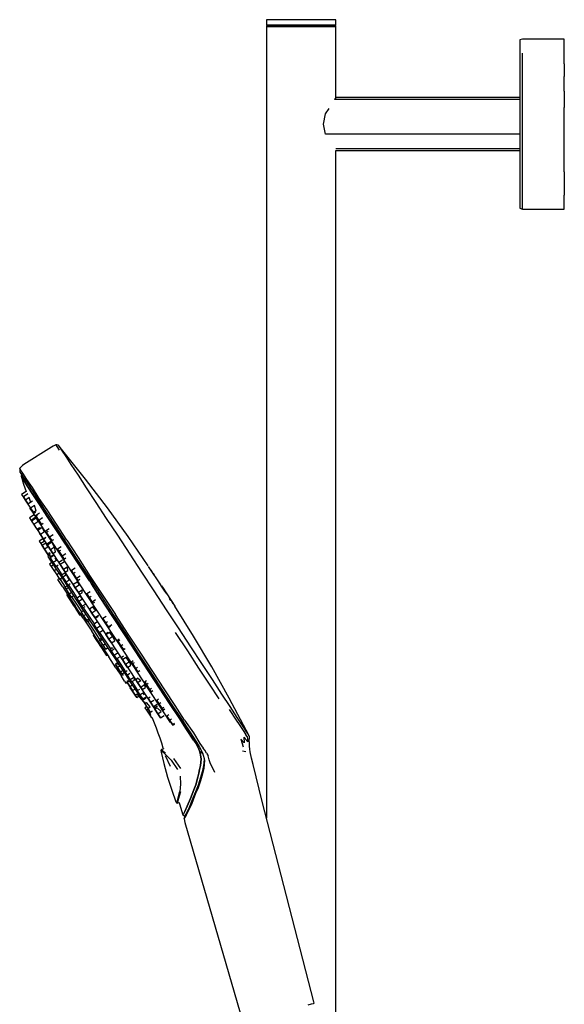
# Model space of a CAD drawing. Extents: x -98 to 98, y -682 to 682.
# Drawn here: x -98 to 98, y 327 to 682 of the extents above; entities that cross this region are included whole.
import ezdxf

# ---------------------------------------------------------------- set-up
doc = ezdxf.new("R2010")
doc.units = 0
doc.layers.get('0').update_dxf_attribs({"linetype": 'CONTINUOUS'})

msp = doc.modelspace()

# ---------------------------------------------------------------- linework, layer by layer
at = {"linetype": 'CONTINUOUS'}
for p, q in [((-9.18584, 682.141805), (-9.18584, 680.961455)), ((-8.57404, 682.141805), (-9.18584, 682.141805)), ((-6.7985, 682.141805), (-8.57404, 682.141805)), ((-6.72987, 682.141805), (-7.24676, 682.141805)), ((-4.03311, 682.141805), (-6.7985, 682.141805)), ((-5.22976, 682.141805), (-6.72987, 682.141805)), ((-2.89331, 682.141805), (-5.22976, 682.141805)), ((-0.54848, 682.141875), (-4.03311, 682.141805)), ((3.31428, 682.141875), (-0.54848, 682.141875)), ((7.17702, 682.141875), (3.31428, 682.141875)), ((10.66166, 682.141805), (7.17702, 682.141875)), ((11.85832, 682.141805), (9.52192, 682.141805)), ((13.42708, 682.141805), (10.66166, 682.141805)), ((13.35843, 682.141805), (11.85832, 682.141805)), ((13.87531, 682.141805), (13.35843, 682.141805)), ((15.20258, 682.141805), (13.42708, 682.141805)), ((15.81439, 682.141805), (15.20258, 682.141805)), ((15.81439, 680.961455), (15.81439, 682.141805)), ((-9.18584, 680.961455), (-9.18583, 680.209885)), ((-9.18583, 680.209885), (-8.57404, 680.209885)), ((-9.18583, 680.209885), (-8.94668, 679.961475)), ((-8.57404, 680.209885), (-9.18583, 680.209885)), ((-8.94668, 679.961475), (-9.18583, 679.713055)), ((-9.18583, 679.713055), (-9.18583, 394.248137)), ((-8.57404, 679.713055), (-9.18583, 679.713055)), ((-9.18583, 679.713055), (-8.57404, 679.713055)), ((-8.94668, 679.961475), (-8.34659, 679.961475)), ((-8.57404, 680.209885), (-6.79852, 680.209885)), ((-6.79852, 680.209885), (-8.57404, 680.209885)), ((-6.79852, 679.713055), (-8.57404, 679.713055)), ((-8.57404, 679.713055), (-6.79852, 679.713055)), ((-8.34659, 679.961475), (-6.60505, 679.961475)), ((-6.79852, 680.209885), (-4.03311, 680.209885)), ((-4.03311, 680.209885), (-6.79852, 680.209885)), ((-4.03311, 679.713055), (-6.79852, 679.713055)), ((-6.79852, 679.713055), (-4.03311, 679.713055)), ((-6.60505, 679.961475), (-3.89253, 679.961475)), ((-4.03311, 680.209885), (-0.54848, 680.209885)), ((-0.54848, 680.209885), (-4.03311, 680.209885)), ((-0.54848, 679.713055), (-4.03311, 679.713055)), ((-4.03311, 679.713055), (-0.54848, 679.713055)), ((-3.89253, 679.961475), (-0.47458, 679.961475)), ((-0.54848, 680.209885), (3.31428, 680.209965)), ((3.31428, 680.209965), (-0.54848, 680.209885)), ((3.31428, 679.713135), (-0.54848, 679.713055)), ((-0.54848, 679.713055), (3.31428, 679.713135)), ((-0.47458, 679.961475), (3.31428, 679.961545)), ((3.31428, 680.209965), (7.17702, 680.209885)), ((7.17702, 680.209885), (3.31428, 680.209965)), ((3.31428, 679.961545), (7.10312, 679.961475)), ((7.17702, 679.713055), (3.31428, 679.713135)), ((3.31428, 679.713135), (7.17702, 679.713055)), ((7.10312, 679.961475), (10.52109, 679.961475)), ((7.17702, 680.209885), (10.66166, 680.209885)), ((10.66166, 680.209885), (7.17702, 680.209885)), ((10.66166, 679.713055), (7.17702, 679.713055)), ((7.17702, 679.713055), (10.66166, 679.713055)), ((10.52109, 679.961475), (13.23361, 679.961475)), ((10.66166, 680.209885), (13.42708, 680.209885)), ((13.42708, 680.209885), (10.66166, 680.209885)), ((13.42708, 679.713055), (10.66166, 679.713055)), ((10.66166, 679.713055), (13.42708, 679.713055)), ((13.23361, 679.961475), (14.97514, 679.961475)), ((13.42708, 680.209885), (15.20258, 680.209885)), ((15.20258, 680.209885), (13.42708, 680.209885)), ((15.20258, 679.713055), (13.42708, 679.713055)), ((13.42708, 679.713055), (15.20258, 679.713055)), ((14.97514, 679.961475), (15.57524, 679.961475)), ((15.20258, 680.209885), (15.81438, 680.209885)), ((15.81438, 680.209885), (15.20258, 680.209885)), ((15.81438, 679.713055), (15.20258, 679.713055)), ((15.20258, 679.713055), (15.81438, 679.713055)), ((15.57524, 679.961475), (15.81438, 680.209885)), ((15.81438, 679.713055), (15.57524, 679.961475)), ((15.81438, 680.209885), (15.81439, 680.961455)), ((15.81438, 654.080077), (15.81438, 679.713055)), ((83.04805, 675.168765), (82.08923, 674.818875)), ((82.08923, 674.818875), (82.08923, 674.256825)), ((83.68998, 675.168765), (83.04805, 675.168765)), ((97.0938, 675.168765), (83.68998, 675.168765)), ((98.16072, 675.168765), (97.0938, 675.168765)), ((98.16072, 674.608305), (98.16072, 675.168765)), ((82.08923, 674.256825), (82.08923, 672.538685)), ((82.08923, 672.538685), (82.08923, 669.696965)), ((98.16072, 672.877655), (98.16072, 674.608305)), ((98.16072, 670.097965), (98.16072, 672.877655)), ((82.08923, 669.696965), (82.08923, 665.936665)), ((83.04805, 666.274715), (83.04805, 670.097965)), ((98.16072, 666.274715), (98.16072, 670.097965)), ((82.08923, 665.936665), (82.08923, 661.343305)), ((83.04801, 661.617965), (83.04805, 666.274715)), ((98.16072, 666.274715), (98.16069, 661.617885)), ((82.08923, 661.343305), (82.08923, 656.103975)), ((83.04801, 656.323085), (83.04801, 661.617965)), ((98.16072, 656.323015), (98.16069, 661.617885)), ((15.81438, 654.080077), (15.269265, 653.409345)), ((82.08923, 653.409345), (15.269265, 653.409345)), ((82.08923, 654.099655), (15.81438, 654.099655)), ((82.08923, 656.103975), (82.08923, 650.425335)), ((83.04801, 650.511015), (83.04801, 656.323085)), ((98.16072, 656.323015), (98.16069, 650.511015)), ((12.09103, 648.159485), (13.42708, 650.158649)), ((82.08923, 650.425335), (82.08923, 644.508975)), ((83.04801, 644.493485), (83.04801, 650.511015)), ((98.16069, 644.493485), (98.16069, 650.511015)), ((11.364315, 644.512485), (12.09103, 648.159485)), ((12.09409, 640.833895), (11.364315, 644.512485)), ((82.08923, 644.508975), (82.08923, 638.593295)), ((83.04801, 638.490825), (83.04801, 644.493485)), ((98.16073, 638.490825), (98.16069, 644.493485)), ((82.08923, 640.833895), (12.09409, 640.833895)), ((15.81438, 635.657575), (82.08923, 635.657575)), ((82.08923, 638.593295), (82.08923, 632.903595)), ((83.04801, 632.704015), (83.04801, 638.490825)), ((98.16069, 632.704085), (98.16073, 638.490825)), ((15.81438, 634.929805), (82.08923, 634.929805)), ((15.81438, 319.908485), (15.81438, 634.929805)), ((82.08923, 632.903595), (82.08923, 627.669445)), ((83.04802, 627.336195), (83.04801, 632.704015)), ((98.16069, 627.336195), (98.16069, 632.704085)), ((82.08923, 627.669445), (82.08923, 623.077245)), ((83.04806, 622.698285), (83.04802, 627.336195)), ((98.16069, 627.336195), (98.16073, 622.698285)), ((82.08923, 623.077245), (82.08923, 619.307325)), ((83.04806, 618.874355), (83.04806, 622.698285)), ((98.16073, 622.698285), (98.16074, 618.874355)), ((82.08923, 619.307325), (82.08923, 616.511455)), ((83.04806, 616.020205), (83.04806, 618.874355)), ((98.16074, 616.020205), (98.16074, 618.874355)), ((82.08923, 616.511455), (82.08923, 614.793395)), ((82.08923, 614.793395), (82.08923, 614.214325)), ((83.04806, 614.335635), (83.04806, 616.020205)), ((83.04806, 613.768235), (83.04806, 614.335635)), ((98.16074, 614.335635), (98.16074, 616.020205)), ((98.16074, 613.768235), (98.16074, 614.335635)), ((82.08923, 614.214325), (83.04806, 613.768235)), ((83.04806, 613.768235), (83.69, 613.768235)), ((83.69, 613.768235), (97.09382, 613.768235)), ((97.09382, 613.768235), (98.16074, 613.768235)), ((-86.64627, 527.991945), (-96.70029, 521.702885)), ((-86.12537, 528.317715), (-86.64627, 527.991945)), ((-85.17811, 528.781125), (-86.12537, 528.317715)), ((-84.74293, 528.797305), (-85.17811, 528.781125)), ((-85.17811, 528.781125), (-84.81773, 528.234105)), ((-84.81773, 528.234105), (-83.92032, 526.864625)), ((-84.27299, 528.751225), (-84.74293, 528.797305)), ((-84.01874, 528.434375), (-84.27299, 528.751225)), ((-84.27299, 528.751225), (-83.91392, 528.206175)), ((-74.39514, 516.441805), (-84.01874, 528.434375)), ((-83.91392, 528.206175), (-83.04546, 526.880645)), ((-83.04546, 526.880645), (-81.56269, 524.620365)), ((-81.56269, 524.620365), (-79.67193, 521.735845)), ((-98.0817, 520.370025), (-98.16078, 518.941955)), ((-98.16078, 518.941955), (-97.71114, 518.459625)), ((-97.16949, 521.409455), (-98.0817, 520.370025)), ((-97.8173, 519.826505), (-98.0817, 520.370025)), ((-97.04571, 518.657225), (-97.8173, 519.826505)), ((-97.71114, 518.459625), (-96.94301, 517.197115)), ((-97.42878, 518.623355), (-97.63607, 517.688905)), ((-96.70029, 521.702885), (-97.16949, 521.409455)), ((-95.56217, 516.351165), (-97.04571, 518.657225)), ((-79.67193, 521.735845), (-77.11674, 517.837825)), ((-97.63615, 517.688825), (-96.77154, 514.665835)), ((-97.32967, 517.221375), (-97.63615, 517.688825)), ((-97.63607, 517.688905), (-97.3296, 517.221375)), ((-96.69308, 515.999225), (-97.32967, 517.221375)), ((-97.3296, 517.221375), (-96.693, 515.999295)), ((-96.94301, 517.197115), (-95.52818, 515.084075)), ((-95.2396, 513.735195), (-96.69308, 515.999225)), ((-96.693, 515.999295), (-95.23956, 513.735195)), ((-93.58536, 513.412475), (-95.56217, 516.351165)), ((-95.52818, 515.084075), (-93.71097, 512.370605)), ((-77.11674, 517.837825), (-74.15115, 513.317265)), ((-66.56162, 506.135335), (-74.39514, 516.441805)), ((-95.876255, 511.99532), (-97.50019, 510.930485)), ((-96.77154, 514.665835), (-95.877268, 511.994656)), ((-93.39531, 510.929265), (-95.2396, 513.735195)), ((-95.23956, 513.735195), (-93.39523, 510.929265)), ((-93.71097, 512.370605), (-91.17866, 508.431245)), ((-91.16012, 509.513095), (-93.58536, 513.412475)), ((-74.15115, 513.317265), (-70.72765, 508.094785)), ((-97.50019, 510.930485), (-96.91868, 510.043645)), ((-96.91868, 510.043645), (-95.75561, 508.269805)), ((-95.282946, 511.124706), (-96.84906, 510.097805)), ((-96.84906, 510.097805), (-96.08852, 508.937985)), ((-96.08852, 508.937985), (-96.849021, 510.097745)), ((-94.759268, 509.809576), (-96.08852, 508.937985)), ((-96.08852, 508.937985), (-95.129671, 507.475609)), ((-95.129635, 507.475554), (-96.08852, 508.937985)), ((-95.75561, 508.269805), (-95.17406, 507.382965)), ((-93.589697, 508.48537), (-95.17113, 507.448425)), ((-94.190919, 508.091074), (-94.759268, 509.809576)), ((-91.0255, 507.298125), (-93.39531, 510.929265)), ((-93.39523, 510.929265), (-91.02543, 507.298125)), ((-91.17866, 508.431245), (-88.41514, 504.231265)), ((-88.24085, 505.338445), (-91.16012, 509.513095)), ((-70.72765, 508.094785), (-66.94488, 502.326125)), ((-95.17113, 507.448425), (-94.2569, 506.054155)), ((-94.5705, 506.026075), (-93.59352, 504.538345)), ((-92.878764, 506.957811), (-94.2569, 506.054155)), ((-94.2569, 506.054155), (-93.17711, 504.407505)), ((-93.59352, 504.538345), (-90.98579, 500.566945)), ((-92.260491, 505.008532), (-93.17711, 504.407505)), ((-93.17711, 504.407505), (-93.01159, 504.154965)), ((-93.01159, 504.154965), (-92.340072, 504.595286)), ((-92.260491, 505.008532), (-92.878764, 506.957811)), ((-88.20976, 503.003995), (-91.0255, 507.298125)), ((-91.02543, 507.298125), (-90.181288, 506.010823)), ((-89.912599, 505.601077), (-88.20968, 503.004155)), ((-88.41514, 504.231265), (-85.11902, 499.213105)), ((-84.86561, 500.194545), (-88.24085, 505.338445)), ((-59.00026, 495.725405), (-66.56162, 506.135335)), ((-92.970114, 503.596263), (-94.65248, 502.493135)), ((-94.65248, 502.493135), (-94.07093, 501.606295)), ((-92.571312, 502.5896), (-94.07093, 501.606295)), ((-94.07093, 501.606295), (-92.90787, 499.832455)), ((-92.224768, 502.427947), (-93.86913, 501.349715)), ((-93.86913, 501.349715), (-93.06434, 500.122375)), ((-91.613584, 501.073637), (-93.06434, 500.122375)), ((-92.456625, 502.275916), (-92.571312, 502.5896)), ((-91.070371, 504.149795), (-92.41196, 503.270115)), ((-92.35584, 503.184505), (-92.41196, 503.270115)), ((-92.41196, 503.270115), (-92.35584, 503.184505)), ((-92.35584, 503.184505), (-91.697378, 503.616275)), ((-92.35584, 503.184505), (-91.32171, 501.607515)), ((-91.32171, 501.607515), (-92.35584, 503.184505)), ((-92.224768, 502.427947), (-92.034841, 501.978472)), ((-92.034841, 501.978472), (-91.613584, 501.073637)), ((-89.979002, 502.487929), (-91.32171, 501.607515)), ((-91.32171, 501.607515), (-90.3437, 500.115965)), ((-90.3437, 500.115965), (-91.32171, 501.607515)), ((-85.14969, 498.306505), (-88.20976, 503.003995)), ((-88.20968, 503.004155), (-85.14961, 498.306575)), ((-66.94488, 502.326125), (-62.95817, 496.245575)), ((-93.06434, 500.122375), (-91.93474, 498.399655)), ((-92.90787, 499.832455), (-92.32632, 498.945615)), ((-92.310748, 498.955826), (-91.677422, 497.989909)), ((-91.93474, 498.399655), (-90.898152, 499.07937)), ((-91.93474, 498.399655), (-91.60999, 497.904435)), ((-90.045616, 499.059924), (-91.6806, 497.987825)), ((-91.6806, 497.987825), (-90.69729, 496.488185)), ((-90.98579, 500.566945), (-86.65039, 493.947835)), ((-90.842269, 498.673358), (-90.898152, 499.07937)), ((-89.275809, 497.420285), (-90.69729, 496.488185)), ((-90.3437, 500.115965), (-89.684921, 500.547927)), ((-89.344446, 497.555436), (-90.045591, 499.059869)), ((-89.275809, 497.420285), (-89.344446, 497.555436)), ((-87.514868, 498.545164), (-88.834, 497.680205)), ((-88.834, 497.680205), (-88.55968, 497.261815)), ((-88.55968, 497.261815), (-87.841168, 497.732961)), ((-88.55968, 497.261815), (-87.44369, 495.559845)), ((-81.4088, 492.608185), (-85.14969, 498.306505)), ((-85.14961, 498.306575), (-81.40877, 492.608185)), ((-85.11902, 499.213105), (-81.43474, 493.526005)), ((-81.13167, 494.487615), (-84.86561, 500.194545)), ((-89.79912, 494.974532), (-91.14849, 494.089735)), ((-91.14849, 494.089735), (-90.56698, 493.202895)), ((-91.09279, 497.013855), (-90.30228, 495.810165)), ((-90.69729, 496.488185), (-89.6677, 494.918065)), ((-89.358144, 493.995542), (-90.56698, 493.202895)), ((-90.30228, 495.810165), (-88.19229, 492.596815)), ((-89.79912, 494.974532), (-89.358144, 493.995542)), ((-89.6677, 494.918065), (-88.656984, 495.580805)), ((-89.6677, 494.918065), (-89.62143, 494.847565)), ((-89.62143, 494.847565), (-88.809213, 495.380138)), ((-88.809213, 495.380138), (-88.676856, 495.557511)), ((-86.992292, 493.935318), (-88.39817, 493.013455)), ((-86.559166, 493.711323), (-88.16521, 492.658235)), ((-86.123688, 496.425403), (-87.44369, 495.559845)), ((-87.44369, 495.559845), (-86.60202, 494.276275)), ((-86.65039, 493.947835), (-80.89821, 485.172885)), ((-86.60202, 494.276275), (-85.884906, 494.746497)), ((-85.667052, 491.89024), (-86.559166, 493.711323)), ((-81.13167, 494.487615), (-77.11227, 488.155515)), ((-62.95817, 496.245575), (-58.45966, 489.385525)), ((-51.8398, 485.248415), (-59.00026, 495.725405)), ((-90.56698, 493.202895), (-89.40391, 491.429135)), ((-88.761828, 493.381192), (-90.09846, 492.504735)), ((-89.23454, 491.187285), (-90.09846, 492.504735)), ((-90.09846, 492.504735), (-89.23454, 491.187285)), ((-89.40391, 491.429135), (-88.82236, 490.542295)), ((-88.057086, 491.959347), (-89.23454, 491.187285)), ((-88.1282, 489.499965), (-89.23454, 491.187285)), ((-89.23454, 491.187285), (-88.1282, 489.499965)), ((-88.057086, 491.959347), (-88.761817, 493.381171)), ((-88.39817, 493.013455), (-88.16521, 492.658235)), ((-88.16521, 492.658235), (-88.39817, 493.013455)), ((-88.19229, 492.596815), (-84.68441, 487.241055)), ((-87.06188, 490.975645), (-88.16521, 492.658235)), ((-88.16521, 492.658235), (-87.06188, 490.975645)), ((-88.1282, 489.499965), (-87.27103, 490.062033)), ((-87.189752, 489.586646), (-87.27103, 490.062033)), ((-85.667052, 491.89024), (-87.06188, 490.975645)), ((-86.19156, 489.648285), (-87.06188, 490.975645)), ((-87.06188, 490.975645), (-86.19156, 489.648285)), ((-86.19156, 489.648285), (-85.208069, 490.29316)), ((-85.208069, 490.29316), (-85.667052, 491.89024)), ((-83.214334, 492.031543), (-84.50306, 491.186525)), ((-84.02057, 490.450665), (-84.50306, 491.186525)), ((-84.50306, 491.186525), (-84.02057, 490.450665)), ((-84.02057, 490.450665), (-83.354784, 490.887229)), ((-84.02057, 490.450665), (-82.86281, 488.684995)), ((-82.86281, 488.684995), (-84.02057, 490.450665)), ((-81.43474, 493.526005), (-77.53612, 487.570035)), ((-81.40877, 492.608185), (-77.59178, 486.781925)), ((-77.59184, 486.781925), (-81.169438, 492.24282)), ((-88.1282, 489.499965), (-87.88578, 489.130245)), ((-87.88578, 489.130245), (-88.1282, 489.499965)), ((-87.72514, 489.399415), (-88.00087, 488.576275)), ((-88.00087, 488.576275), (-87.38319, 487.635655)), ((-87.88578, 489.130245), (-87.189752, 489.586646)), ((-87.09682, 488.442685), (-87.649931, 489.284896)), ((-87.441584, 489.421572), (-87.012915, 488.411232)), ((-86.229061, 486.614505), (-87.38533, 485.856325)), ((-87.38319, 487.635655), (-85.73448, 485.124815)), ((-86.126192, 488.992668), (-87.29259, 488.227845)), ((-87.29259, 488.227845), (-87.17033, 488.041385)), ((-85.85855, 488.901529), (-87.17033, 488.041385)), ((-87.17033, 488.041385), (-86.10756, 486.420515)), ((-87.057136, 488.382233), (-87.09682, 488.442685)), ((-84.948539, 487.180498), (-86.10756, 486.420515)), ((-84.948539, 487.180498), (-85.37335, 487.956681)), ((-84.68441, 487.241055), (-80.03019, 480.141145)), ((-82.717958, 487.279897), (-84.0673, 486.395115)), ((-82.005034, 486.661479), (-83.56941, 485.635685)), ((-81.561344, 489.538398), (-82.86281, 488.684995)), ((-82.86281, 488.684995), (-82.18761, 487.655335)), ((-82.18761, 487.655335), (-82.86281, 488.684995)), ((-82.18761, 487.655335), (-81.522066, 488.091732)), ((-73.05174, 479.799345), (-77.59184, 486.781925)), ((-77.59178, 486.781925), (-73.05168, 479.799495)), ((-77.53612, 487.570035), (-73.04176, 480.725095)), ((-77.11227, 488.155515), (-72.70626, 481.301265)), ((-58.45966, 489.385525), (-54.21782, 482.916415)), ((-87.38533, 485.856325), (-86.80378, 484.969485)), ((-85.77388, 485.644794), (-86.80378, 484.969485)), ((-86.80378, 484.969485), (-85.64072, 483.195645)), ((-86.10756, 486.420515), (-85.16701, 484.986115)), ((-85.031397, 483.927781), (-85.79029, 483.430175)), ((-85.79029, 483.430175), (-84.82906, 481.964265)), ((-85.73448, 485.124815), (-82.99351, 480.939945)), ((-85.16701, 484.986115), (-84.325305, 485.538041)), ((-82.844879, 481.956717), (-84.930591, 485.141111)), ((-84.0673, 486.395115), (-83.56941, 485.635685)), ((-83.56941, 485.635685), (-82.41016, 483.867795)), ((-81.033169, 484.770722), (-82.41016, 483.867795)), ((-82.41016, 483.867795), (-81.74885, 482.859265)), ((-81.74885, 482.859265), (-80.77948, 483.494894)), ((-80.980894, 484.513882), (-81.033169, 484.770722)), ((-80.77948, 483.494894), (-80.980894, 484.513882)), ((-80.89821, 485.172885), (-74.3836, 475.244755)), ((-78.221153, 484.326116), (-79.50329, 483.485415)), ((-79.50329, 483.485415), (-78.82889, 482.456975)), ((-78.82889, 482.456975), (-79.503242, 483.485342)), ((-78.82889, 482.456975), (-78.127712, 482.916736)), ((-54.21782, 482.916415), (-49.77061, 476.134185)), ((-51.44032, 484.639125), (-51.67741, 485.000765)), ((-47.32557, 478.363955), (-51.44032, 484.639125)), ((-50.44576, 483.122405), (-50.84711, 483.734435)), ((-83.832105, 482.617993), (-84.82906, 481.964265)), ((-84.82906, 481.964265), (-83.78139, 480.366515)), ((-83.85628, 480.906295), (-84.35444, 480.225675)), ((-83.91411, 479.555135), (-84.35444, 480.225675)), ((-82.73907, 477.765885), (-83.91411, 479.555135)), ((-83.78139, 480.366515), (-83.071135, 480.832229)), ((-83.78139, 480.366515), (-83.69484, 480.234525)), ((-83.69484, 480.234525), (-83.125991, 480.607521)), ((-82.21971, 478.413545), (-83.41015, 480.226895)), ((-81.935964, 482.552715), (-83.07934, 481.802975)), ((-83.07934, 481.802975), (-82.60692, 481.082615)), ((-82.60692, 481.082615), (-83.07934, 481.802975)), ((-82.99351, 480.939945), (-79.35676, 475.392155)), ((-81.314991, 481.929738), (-82.60692, 481.082615)), ((-81.45031, 479.318695), (-82.60692, 481.082615)), ((-82.60692, 481.082615), (-81.45031, 479.318695)), ((-81.935964, 482.552715), (-81.640382, 482.239368)), ((-80.308531, 480.067363), (-81.45031, 479.318695)), ((-80.308531, 480.067363), (-81.314991, 481.929738)), ((-80.03019, 480.141145), (-74.75906, 472.108005)), ((-78.82889, 482.456975), (-77.67105, 480.691145)), ((-77.67105, 480.691145), (-78.82889, 482.456975)), ((-76.411979, 481.516732), (-77.67105, 480.691145)), ((-77.67105, 480.691145), (-77.18761, 479.953915)), ((-77.18761, 479.953915), (-77.67105, 480.691145)), ((-77.18761, 479.953915), (-76.485731, 480.41414)), ((-73.05168, 479.799495), (-69.1243, 473.808895)), ((-73.04176, 480.725095), (-68.70167, 474.108355)), ((-72.70626, 481.301265), (-68.24016, 474.522705)), ((-49.4571, 481.614685), (-49.96384, 482.387395)), ((-47.66476, 478.881225), (-48.25612, 479.783025)), ((-82.73907, 477.765885), (-80.78487, 474.782255)), ((-81.662539, 477.562894), (-82.21971, 478.413545)), ((-80.863144, 478.087076), (-81.85852, 477.434385)), ((-81.85852, 477.434385), (-81.43413, 476.787265)), ((-80.7661, 478.275225), (-81.45031, 479.318695)), ((-81.45031, 479.318695), (-80.7661, 478.275225)), ((-80.312156, 477.522948), (-81.43413, 476.787265)), ((-81.43413, 476.787265), (-80.28419, 475.033415)), ((-80.7661, 478.275225), (-79.942704, 478.815137)), ((-78.93177, 475.987705), (-80.532055, 478.428635)), ((-77.384466, 473.629383), (-78.93177, 475.987705)), ((-77.487942, 479.325436), (-78.8443, 478.436055)), ((-78.8443, 478.436055), (-78.10856, 477.313995)), ((-78.10856, 477.313995), (-78.844238, 478.43596)), ((-76.584202, 478.313552), (-78.10856, 477.313995)), ((-76.9606, 475.563355), (-78.10856, 477.313995)), ((-78.10856, 477.313995), (-76.9606, 475.563355)), ((-77.487942, 479.325436), (-77.354671, 479.176426)), ((-77.354671, 479.176426), (-76.584202, 478.313552)), ((-75.675353, 476.406096), (-76.9606, 475.563355)), ((-75.67004, 475.510473), (-75.675353, 476.406096)), ((-72.794966, 475.876516), (-73.97255, 475.104375)), ((-69.12433, 473.808825), (-72.315432, 478.676246)), ((-49.77061, 476.134185), (-45.32335, 469.351805)), ((-47.03837, 477.925945), (-47.66476, 478.881225)), ((-47.04964, 477.943115), (-46.41171, 476.970215)), ((-46.41171, 476.970215), (-47.03837, 477.925945)), ((-45.82024, 476.068195), (-47.0151, 477.890475)), ((-46.91477, 477.737425), (-46.94718, 477.786865)), ((-46.92686, 477.755895), (-46.89471, 477.706835)), ((-46.89471, 477.706835), (-46.86417, 477.660215)), ((-46.85348, 477.643895), (-46.88289, 477.688755)), ((-46.86417, 477.660215), (-46.83617, 477.617495)), ((-46.72643, 477.450105), (-42.29138, 470.686495)), ((-45.16801, 475.073545), (-45.82024, 476.068195)), ((-80.984192, 475.091443), (-81.22415, 474.693755)), ((-81.22415, 474.693755), (-81.14122, 474.568865)), ((-81.14122, 474.568865), (-80.9057, 474.206395)), ((-80.9057, 474.206395), (-80.51147, 473.606565)), ((-80.78487, 474.782255), (-78.19212, 470.826795)), ((-80.51147, 473.606565), (-80.03698, 472.883525)), ((-79.29913, 475.679339), (-80.28419, 475.033415)), ((-80.28419, 475.033415), (-79.55856, 473.926845)), ((-80.03698, 472.883525), (-79.48067, 472.034375)), ((-79.55856, 473.926845), (-78.855974, 474.387538)), ((-77.61219, 471.382755), (-79.363758, 474.05449)), ((-79.35676, 475.392155), (-75.23798, 469.115145)), ((-76.497564, 474.211052), (-77.61772, 473.476565)), ((-77.61772, 473.476565), (-76.83899, 472.288975)), ((-76.83899, 472.288975), (-77.617661, 473.476476)), ((-76.54835, 474.934545), (-76.9606, 475.563355)), ((-76.9606, 475.563355), (-76.54835, 474.934545)), ((-75.568956, 473.12174), (-76.83899, 472.288975)), ((-75.70148, 470.554195), (-76.83899, 472.288975)), ((-76.83899, 472.288975), (-75.70148, 470.554195)), ((-76.54835, 474.934545), (-75.67004, 475.510473)), ((-76.497564, 474.211052), (-75.568956, 473.12174)), ((-74.3836, 475.244755), (-67.43954, 464.655385)), ((-73.97255, 475.104375), (-73.12996, 473.819275)), ((-73.12996, 473.819275), (-72.451339, 474.264246)), ((-73.12996, 473.819275), (-72.01431, 472.117925)), ((-70.815077, 472.904265), (-72.01431, 472.117925)), ((-64.77093, 467.180405), (-69.12433, 473.808825)), ((-69.1243, 473.808895), (-64.77085, 467.180485)), ((-68.70167, 474.108355), (-64.36764, 467.417145)), ((-68.24016, 474.522705), (-63.67458, 467.630615)), ((-43.63112, 472.729645), (-44.11351, 473.465425)), ((-79.48067, 472.034375), (-78.84979, 471.073535)), ((-78.84979, 471.073535), (-78.22033, 470.113525)), ((-78.22033, 470.113525), (-77.66386, 469.264375)), ((-75.25671, 466.353535), (-78.19212, 470.826795)), ((-77.66386, 469.264375), (-77.18948, 468.541565)), ((-75.774241, 468.58147), (-77.61219, 471.382755)), ((-75.002949, 469.087247), (-75.96824, 468.454285)), ((-74.598523, 471.277421), (-75.70148, 470.554195)), ((-75.34263, 470.006945), (-75.70148, 470.554195)), ((-75.70148, 470.554195), (-75.34263, 470.006945)), ((-75.34263, 470.006945), (-74.556644, 470.52233)), ((-75.23798, 469.115145), (-70.84768, 462.420195)), ((-74.74342, 469.604035), (-75.108452, 470.160398)), ((-74.75906, 472.108005), (-69.14045, 463.539885)), ((-71.236179, 464.255682), (-74.74342, 469.604035)), ((-71.813995, 470.398829), (-73.04588, 469.591065)), ((-73.04588, 469.591065), (-72.11506, 468.171535)), ((-72.11506, 468.171535), (-73.04588, 469.591065)), ((-70.706052, 469.095441), (-72.11506, 468.171535)), ((-72.01431, 472.117925), (-71.74133, 471.701585)), ((-71.163263, 469.617089), (-71.813995, 470.398829)), ((-71.74133, 471.701585), (-71.062672, 472.14659)), ((-70.706052, 469.095441), (-71.163263, 469.617089)), ((-45.32335, 469.351805), (-41.08153, 462.882695)), ((-42.88295, 471.588665), (-43.22977, 472.117615)), ((-42.75952, 471.400455), (-42.88295, 471.588665)), ((-42.51747, 471.031345), (-42.63612, 471.212315)), ((-42.29138, 470.686495), (-42.3451, 470.768435)), ((-35.48451, 459.858935), (-42.23695, 470.603485)), ((-77.18948, 468.541565), (-76.79737, 467.941135)), ((-76.79737, 467.941135), (-76.55939, 467.579265)), ((-76.55939, 467.579265), (-76.47781, 467.455365)), ((-76.47781, 467.455365), (-76.020102, 467.516525)), ((-75.96824, 468.454285), (-75.11474, 467.152715)), ((-75.11474, 467.152715), (-75.96824, 468.454285)), ((-75.25671, 466.353535), (-72.12717, 461.581115)), ((-74.300995, 467.686298), (-75.11474, 467.152715)), ((-74.00371, 465.458375), (-75.11474, 467.152715)), ((-75.11474, 467.152715), (-74.00371, 465.458375)), ((-73.044114, 466.087595), (-74.00371, 465.458375)), ((-73.74618, 465.065615), (-74.00371, 465.458375)), ((-74.00371, 465.458375), (-73.74618, 465.065615)), ((-73.74618, 465.065615), (-73.067939, 465.510354)), ((-71.46692, 462.013855), (-73.551716, 465.193124)), ((-71.04576, 466.540685), (-72.11506, 468.171535)), ((-72.11506, 468.171535), (-71.04576, 466.540685)), ((-69.811603, 467.349947), (-71.04576, 466.540685)), ((-70.90721, 466.329495), (-71.04576, 466.540685)), ((-71.04576, 466.540685), (-70.90721, 466.329495)), ((-70.90721, 466.329495), (-70.046995, 466.893542)), ((-70.046995, 466.893542), (-69.811603, 467.349947)), ((-66.988401, 466.947011), (-68.17962, 466.165925)), ((-67.20085, 464.673155), (-68.17962, 466.165925)), ((-68.17962, 466.165925), (-67.20085, 464.673155)), ((-67.20085, 464.673155), (-66.474358, 465.149517)), ((-60.38101, 460.442505), (-64.77093, 467.180405)), ((-64.77085, 467.180485), (-60.38836, 460.453894)), ((-64.36764, 467.417145), (-59.82694, 460.400085)), ((-59.01229, 460.510715), (-63.67458, 467.630615)), ((-68.99916, 456.805345), (-72.12717, 461.581115)), ((-70.311559, 464.862122), (-71.47983, 464.096065)), ((-71.47983, 464.096065), (-70.4726, 462.559965)), ((-69.286496, 458.685323), (-71.46692, 462.013855)), ((-70.84768, 462.420195), (-66.45948, 455.720675)), ((-69.141232, 463.432947), (-70.4726, 462.559965)), ((-70.4726, 462.559965), (-69.46537, 461.023865)), ((-68.312413, 461.779861), (-69.46537, 461.023865)), ((-69.14045, 463.539885), (-63.52451, 454.965975)), ((-67.43954, 464.655385), (-60.49879, 454.058835)), ((-67.20085, 464.673155), (-66.16737, 463.097075)), ((-66.16737, 463.097075), (-67.20085, 464.673155)), ((-66.20835, 463.159486), (-66.11271, 463.013615)), ((-64.930077, 463.90837), (-66.16737, 463.097075)), ((-66.16737, 463.097075), (-66.11271, 463.013615)), ((-66.11271, 463.013615), (-66.16737, 463.097075)), ((-66.11271, 463.013615), (-65.386942, 463.489516)), ((-41.08153, 462.882695), (-36.58431, 456.022645)), ((-71.421942, 460.505423), (-71.66265, 460.111235)), ((-71.66265, 460.111235), (-71.59128, 460.001375)), ((-71.59128, 460.001375), (-71.34546, 459.628525)), ((-71.34546, 459.628525), (-70.96044, 459.040375)), ((-70.96044, 459.040375), (-70.47691, 458.301845)), ((-70.47691, 458.301845), (-69.89771, 457.422635)), ((-68.81629, 458.993728), (-69.47933, 458.558965)), ((-69.47933, 458.558965), (-69.2218, 458.166195)), ((-65.81377, 455.979615), (-69.222367, 461.183029)), ((-69.2218, 458.166195), (-68.277157, 458.785623)), ((-69.2218, 458.166195), (-68.11077, 456.471865)), ((-68.81629, 458.993728), (-68.277157, 458.785623)), ((-66.339691, 461.215453), (-67.19105, 460.657195)), ((-67.19105, 460.657195), (-67.05253, 460.445935)), ((-67.05253, 460.445935), (-67.19105, 460.657195)), ((-67.05253, 460.445935), (-65.829338, 461.247999)), ((-67.05253, 460.445935), (-65.9832, 458.815155)), ((-65.9832, 458.815155), (-67.05253, 460.445935)), ((-64.596772, 459.724253), (-65.9832, 458.815155)), ((-65.05237, 457.395635), (-65.9832, 458.815155)), ((-65.9832, 458.815155), (-65.05237, 457.395635)), ((-64.596772, 459.724253), (-65.829338, 461.247999)), ((-65.05237, 457.395635), (-63.838821, 458.191377)), ((-63.838821, 458.191377), (-64.4943, 459.503438)), ((-62.265423, 458.703932), (-62.90398, 458.285215)), ((-62.90398, 458.285215), (-62.7402, 458.035435)), ((-62.7402, 458.035435), (-62.092395, 458.460208)), ((-62.7402, 458.035435), (-61.6611, 456.389775)), ((-56.32826, 454.192195), (-60.38101, 460.442505)), ((-60.38094, 460.442505), (-56.32819, 454.192275)), ((-59.82694, 460.400085), (-55.52597, 453.850705)), ((-54.46787, 453.708035), (-59.01229, 460.510715)), ((-42.06419, 461.123735), (-37.71972, 454.498295)), ((-28.95293, 448.773955), (-35.48451, 459.858935)), ((-69.89771, 457.422635), (-69.29186, 456.495135)), ((-69.29186, 456.495135), (-68.69154, 455.579075)), ((-68.99916, 456.805345), (-66.06363, 452.332385)), ((-68.69154, 455.579075), (-68.10449, 454.685055)), ((-67.299816, 457.003627), (-68.11077, 456.471865)), ((-68.11077, 456.471865), (-67.25731, 455.170285)), ((-68.10449, 454.685055), (-67.59975, 453.913655)), ((-67.25731, 455.170285), (-66.321117, 455.784159)), ((-66.45948, 455.720675), (-62.34054, 449.444125)), ((-65.352528, 455.276688), (-65.81377, 455.979615)), ((-64.825909, 455.622134), (-65.58609, 455.123675)), ((-65.58609, 455.123675), (-65.22728, 454.576495)), ((-65.22728, 454.576495), (-64.152867, 455.281002)), ((-65.22728, 454.576495), (-64.08974, 452.841645)), ((-64.825909, 455.622134), (-64.642049, 455.527643)), ((-63.52451, 454.965975), (-58.25316, 446.933365)), ((-61.6611, 456.389775), (-61.014049, 456.814054)), ((-61.6611, 456.389775), (-60.74578, 454.993895)), ((-60.74578, 454.993895), (-60.099371, 455.417747)), ((-37.71972, 454.498295), (-33.68169, 448.339995)), ((-36.58431, 456.022645), (-32.59637, 449.942625)), ((-67.59975, 453.913655), (-67.23566, 453.362425)), ((-67.23566, 453.362425), (-67.02043, 453.034515)), ((-67.02043, 453.034515), (-66.91847, 452.876125)), ((-66.91847, 452.876125), (-66.462169, 452.939651)), ((-66.91254, 452.870255), (-66.456583, 452.933739)), ((-63.47061, 448.377225), (-66.06363, 452.332385)), ((-62.854965, 453.651316), (-64.08974, 452.841645)), ((-64.08974, 452.841645), (-63.31101, 451.654055)), ((-63.31101, 451.654055), (-62.230978, 452.362261)), ((-61.62523, 449.596325), (-63.076383, 451.807866)), ((-60.720204, 452.596128), (-61.5528, 452.050175)), ((-61.5528, 452.050175), (-61.14055, 451.421505)), ((-61.14055, 451.421505), (-61.5528, 452.050175)), ((-61.14055, 451.421505), (-59.933868, 452.21273)), ((-61.14055, 451.421505), (-59.99255, 449.670715)), ((-59.99255, 449.670715), (-61.14055, 451.421505)), ((-60.49879, 454.058835), (-53.9839, 444.131315)), ((-58.613328, 450.575106), (-59.933868, 452.21273)), ((-57.240227, 450.944638), (-57.90503, 450.508725)), ((-51.80132, 447.309115), (-56.32826, 454.192195)), ((-56.32819, 454.192275), (-51.80125, 447.309265)), ((-55.52597, 453.850705), (-51.25739, 447.362065)), ((-50.204, 447.120665), (-54.46787, 453.708035)), ((-63.016978, 450.123936), (-63.66905, 449.696355)), ((-63.66905, 449.696355), (-62.94343, 448.589785)), ((-62.94343, 448.589785), (-63.669019, 449.696308)), ((-63.47061, 448.377225), (-61.51407, 445.397185)), ((-63.016978, 450.123936), (-62.010609, 449.201441)), ((-62.94343, 448.589785), (-62.010609, 449.201441)), ((-62.94343, 448.589785), (-61.79345, 446.835935)), ((-61.79345, 446.835935), (-62.94343, 448.589785)), ((-62.34054, 449.444125), (-58.719816, 443.921731)), ((-60.735459, 447.529685), (-61.79345, 446.835935)), ((-59.928552, 447.008806), (-61.62523, 449.596325)), ((-58.613328, 450.575106), (-59.99255, 449.670715)), ((-59.25685, 448.548735), (-59.99255, 449.670715)), ((-59.99255, 449.670715), (-59.25685, 448.548735)), ((-59.25685, 448.548735), (-58.063859, 449.330996)), ((-58.274707, 449.785539), (-58.613328, 450.575106)), ((-58.063859, 449.330996), (-58.274707, 449.785539)), ((-57.90503, 450.508725), (-57.52504, 449.929195)), ((-57.52504, 449.929195), (-56.807642, 450.399603)), ((-57.52504, 449.929195), (-56.38308, 448.187565)), ((-56.38308, 448.187565), (-55.665089, 448.658368)), ((-56.38308, 448.187565), (-55.6211, 447.025605)), ((-55.6211, 447.025605), (-54.902774, 447.496612)), ((-33.68169, 448.339995), (-29.84765, 442.493595)), ((-32.59637, 449.942625), (-28.81364, 444.174195)), ((-22.62484, 437.480625), (-28.95293, 448.773955)), ((-61.36908, 446.188815), (-61.79345, 446.835935)), ((-61.79345, 446.835935), (-61.36908, 446.188815)), ((-60.34057, 443.605275), (-61.51407, 445.397185)), ((-61.36908, 446.188815), (-60.44051, 446.797681)), ((-60.71298, 445.615235), (-61.173541, 446.316868)), ((-59.401846, 447.354243), (-60.16366, 446.854705)), ((-60.16366, 446.854705), (-59.47944, 445.811315)), ((-59.47944, 445.811315), (-58.403134, 446.517075)), ((-59.47944, 445.811315), (-58.32282, 444.047395)), ((-58.70346, 443.896785), (-55.95926, 439.716795)), ((-57.103165, 444.847152), (-58.32282, 444.047395)), ((-58.32282, 444.047395), (-57.85038, 443.326875)), ((-58.25316, 446.933365), (-53.59848, 439.833905)), ((-57.85038, 443.326875), (-56.782943, 444.026822)), ((-56.782943, 444.026822), (-56.939151, 444.394158)), ((-55.53415, 444.661933), (-56.35196, 444.125675)), ((-56.35196, 444.125675), (-55.69066, 443.117215)), ((-55.69066, 443.117215), (-56.35196, 444.125675)), ((-55.69066, 443.117215), (-54.499553, 443.898242)), ((-55.53415, 444.661933), (-54.499553, 443.898242)), ((-53.9839, 444.131315), (-48.23116, 435.357135)), ((-51.80125, 447.309265), (-47.73678, 441.092985)), ((-47.73685, 441.092985), (-51.794103, 447.298078)), ((-51.25739, 447.362065), (-46.87881, 440.644535)), ((-45.86284, 440.539245), (-50.204, 447.120665)), ((-28.81364, 444.174195), (-25.3888, 438.951565)), ((-60.34057, 443.605275), (-59.89982, 442.935255)), ((-59.89982, 442.935255), (-59.07729, 443.120575)), ((-59.052729, 443.703436), (-59.53486, 443.387295)), ((-59.53486, 443.387295), (-59.44835, 443.255315)), ((-59.44835, 443.255315), (-59.53486, 443.387295)), ((-59.44835, 443.255315), (-58.813279, 443.671747)), ((-59.44835, 443.255315), (-58.40062, 441.657485)), ((-58.40062, 441.657485), (-59.44835, 443.255315)), ((-59.026571, 443.698019), (-58.903892, 443.688333)), ((-58.903892, 443.688333), (-58.813279, 443.671747)), ((-57.488582, 442.255523), (-58.813279, 443.671747)), ((-58.40062, 441.657485), (-57.488582, 442.255523)), ((-58.40062, 441.657485), (-57.43942, 440.191655)), ((-57.43942, 440.191655), (-58.40062, 441.657485)), ((-58.30548, 441.224365), (-57.72395, 440.337525)), ((-57.72395, 440.337525), (-58.30548, 441.224365)), ((-57.72395, 440.337525), (-56.56089, 438.563765)), ((-56.56089, 438.563765), (-57.72395, 440.337525)), ((-55.526159, 440.298826), (-57.615068, 443.481129)), ((-57.43942, 440.191655), (-56.424323, 440.857269)), ((-55.010527, 440.637028), (-55.76304, 440.143585)), ((-55.69066, 443.117215), (-54.53143, 441.349255)), ((-54.53143, 441.349255), (-55.69066, 443.117215)), ((-54.69479, 441.598355), (-54.348889, 441.070881)), ((-53.161768, 442.247363), (-54.53143, 441.349255)), ((-54.03348, 440.589905), (-54.53143, 441.349255)), ((-54.53143, 441.349255), (-54.03348, 440.589905)), ((-54.03348, 440.589905), (-52.858652, 441.360258)), ((-52.858652, 441.360258), (-53.161768, 442.247363)), ((-52.441943, 443.736707), (-53.08755, 443.313375)), ((-53.08755, 443.313375), (-52.50533, 442.425385)), ((-52.50533, 442.425385), (-51.855477, 442.851508)), ((-52.50533, 442.425385), (-51.34225, 440.651705)), ((-51.34225, 440.651705), (-50.692432, 441.077799)), ((-51.34225, 440.651705), (-50.7614, 439.765935)), ((-44.16596, 435.571445), (-47.73685, 441.092985)), ((-47.73678, 441.092985), (-44.1659, 435.571515)), ((-46.87881, 440.644535), (-43.27253, 435.122225)), ((-42.17357, 434.827115), (-45.86284, 440.539245)), ((-29.84765, 442.493595), (-26.37151, 437.192995)), ((-56.56089, 438.563765), (-55.867953, 439.018137)), ((-56.56089, 438.563765), (-55.97936, 437.676845)), ((-55.97936, 437.676845), (-56.56089, 438.563765)), ((-55.97936, 437.676845), (-55.255155, 438.151728)), ((-55.95926, 439.716795), (-54.31251, 437.202535)), ((-55.255155, 438.151728), (-55.867953, 439.018137)), ((-55.76304, 440.143585), (-54.82253, 438.709255)), ((-54.82253, 438.709255), (-55.763001, 440.143525)), ((-55.255644, 438.151407), (-54.53862, 437.233585)), ((-54.82253, 438.709255), (-53.758065, 439.407241)), ((-54.82253, 438.709255), (-53.75972, 437.088315)), ((-53.75972, 437.088315), (-54.82253, 438.709255)), ((-54.65557, 437.560115), (-53.288239, 435.839445)), ((-54.53862, 437.233585), (-53.246429, 435.86686)), ((-54.31251, 437.202535), (-53.6943, 436.262515)), ((-52.557728, 437.876491), (-53.75972, 437.088315)), ((-53.63744, 436.901855), (-53.75972, 437.088315)), ((-53.75972, 437.088315), (-53.63744, 436.901855)), ((-53.213144, 438.706939), (-53.758065, 439.407241)), ((-53.63744, 436.901855), (-52.591916, 437.587431)), ((-53.59848, 439.833905), (-50.08649, 434.484405)), ((-51.095142, 437.870579), (-51.89626, 437.345275)), ((-51.89626, 437.345275), (-51.02589, 436.017915)), ((-51.02589, 436.017915), (-51.89626, 437.345275)), ((-51.02589, 436.017915), (-49.851754, 436.787825)), ((-50.7614, 439.765935), (-50.111606, 440.192005)), ((-48.090072, 437.077395), (-48.7308, 436.657255)), ((-25.3888, 438.951565), (-22.42445, 434.430315)), ((-15.45873, 423.876265), (-22.62484, 437.480625)), ((-52.915505, 436.083852), (-53.29228, 435.836795)), ((-53.29228, 435.836795), (-53.04986, 435.467075)), ((-53.04986, 435.467075), (-52.420758, 435.879585)), ((-53.04986, 435.467075), (-51.94352, 433.779835)), ((-52.413754, 434.386684), (-53.02287, 433.987275)), ((-53.02287, 433.987275), (-52.44132, 433.100435)), ((-52.44132, 433.100435), (-51.865278, 433.478156)), ((-51.089665, 434.339728), (-52.420758, 435.879585)), ((-51.94352, 433.779835), (-51.089665, 434.339728)), ((-51.94352, 433.779835), (-51.079618, 432.462327)), ((-50.896537, 431.576969), (-51.865278, 433.478156)), ((-51.02589, 436.017915), (-49.92257, 434.335325)), ((-49.92257, 434.335325), (-51.02589, 436.017915)), ((-50.08649, 434.484405), (-49.468311, 433.540584)), ((-48.562338, 435.227236), (-49.92257, 434.335325)), ((-49.68963, 433.979955), (-49.92257, 434.335325)), ((-49.92257, 434.335325), (-49.68963, 433.979955)), ((-49.68963, 433.979955), (-48.516268, 434.749356)), ((-48.873393, 433.930685), (-49.48333, 433.530735)), ((-49.48333, 433.530735), (-49.43708, 433.460235)), ((-49.43708, 433.460235), (-49.48333, 433.530735)), ((-49.43708, 433.460235), (-48.59336, 434.013484)), ((-49.43708, 433.460235), (-48.40752, 431.890105)), ((-48.40752, 431.890105), (-49.43708, 433.460235)), ((-48.7308, 436.657255), (-47.96887, 435.495305)), ((-48.59336, 434.013484), (-47.193118, 432.686418)), ((-48.23116, 435.357135), (-43.89069, 428.745655)), ((-47.96887, 435.495305), (-47.313643, 435.924952)), ((-47.96887, 435.495305), (-46.82689, 433.753735)), ((-46.82689, 433.753735), (-46.171046, 434.183781)), ((-46.82689, 433.753735), (-46.44685, 433.174135)), ((-46.44685, 433.174135), (-45.790716, 433.604377)), ((-40.70341, 430.349355), (-44.16596, 435.571445)), ((-44.1659, 435.571515), (-40.70334, 430.349425)), ((-43.27253, 435.122225), (-39.84429, 429.861295)), ((-38.72758, 429.517515), (-42.17357, 434.827115)), ((-22.63921, 433.407135), (-20.07394, 429.495085)), ((-22.42445, 434.430315), (-19.86925, 430.532535)), ((-52.44132, 433.100435), (-51.27824, 431.326675)), ((-51.27824, 431.326675), (-50.896537, 431.576969)), ((-51.27824, 431.326675), (-50.69671, 430.439835)), ((-51.07961, 432.462315), (-50.339498, 432.947616)), ((-50.767333, 432.667096), (-50.53415, 432.373655)), ((-50.69671, 430.439835), (-50.476298, 430.584361)), ((-50.479404, 430.582325), (-50.36678, 430.360945)), ((-50.36678, 430.360945), (-49.7006, 428.575665)), ((-48.40752, 431.890105), (-47.193118, 432.686418)), ((-48.40752, 431.890105), (-47.42418, 430.390475)), ((-47.42418, 430.390475), (-48.40752, 431.890105)), ((-47.42418, 430.390475), (-46.065685, 431.281274)), ((-44.426381, 431.426502), (-45.08233, 430.996395)), ((-45.08233, 430.996395), (-44.16848, 429.602665)), ((-44.16848, 429.602665), (-45.08228, 430.996319)), ((-44.16848, 429.602665), (-43.466205, 430.063163)), ((-38.02683, 426.170735), (-40.70341, 430.349355)), ((-40.70334, 430.349425), (-38.02676, 426.170805)), ((-39.84429, 429.861295), (-36.85147, 425.355535)), ((-19.86925, 430.532535), (-18.92325, 429.090425)), ((-49.7006, 428.575665), (-49.00814, 426.801915)), ((-49.00814, 426.801915), (-48.30787, 425.030745)), ((-43.08847, 427.955625), (-44.16848, 429.602665)), ((-44.16848, 429.602665), (-43.08847, 427.955625)), ((-43.08847, 427.955625), (-42.385678, 428.416465)), ((-43.08847, 427.955625), (-42.92235, 427.702255)), ((-42.92235, 427.702255), (-43.08847, 427.955625)), ((-42.92235, 427.702255), (-42.219646, 428.163027)), ((-38.72758, 429.517515), (-35.53927, 424.970855)), ((-35.48271, 422.314375), (-38.02683, 426.170735)), ((-38.02676, 426.170805), (-35.48264, 422.314455)), ((-20.07394, 429.495085), (-19.09901, 428.008575)), ((-19.09901, 428.008575), (-18.12408, 426.522065)), ((-18.92325, 429.090425), (-17.97724, 427.648465)), ((-18.12408, 426.522065), (-17.39344, 425.407105)), ((-17.97724, 427.648465), (-17.23649, 426.518095)), ((-17.23649, 426.518095), (-16.49572, 425.387805)), ((-48.30787, 425.030745), (-47.69262, 423.229065)), ((-47.69262, 423.229065), (-47.09513, 421.420975)), ((-36.85147, 425.355535), (-34.4706, 421.619115)), ((-35.53927, 424.970855), (-33.21023, 421.140445)), ((-18.44697, 422.655025), (-17.57266, 419.893035)), ((-17.24463, 421.332395), (-18.44697, 422.655025)), ((-17.39344, 425.407105), (-16.66281, 424.292145)), ((-17.3771, 423.473355), (-17.24463, 421.332395)), ((-17.3771, 423.473355), (-16.91661, 422.771915)), ((-15.96976, 421.757665), (-16.91661, 422.771915)), ((-16.21381, 423.607485), (-16.66281, 424.292145)), ((-16.49572, 425.387805), (-16.0615, 424.725185)), ((-16.21381, 423.607485), (-15.96976, 421.757665)), ((-16.0615, 424.725185), (-15.6273, 424.062505)), ((-15.6273, 424.062505), (-15.508, 423.880615)), ((-15.508, 423.880615), (-15.38871, 423.698735)), ((-15.26942, 423.516845), (-15.45873, 423.876265)), ((-15.40559, 422.375185), (-15.31211, 422.911985)), ((-15.38871, 423.698735), (-15.26942, 423.516845)), ((-15.31211, 422.911985), (-15.26942, 423.516845)), ((-47.09513, 421.420975), (-46.51058, 419.608765)), ((-46.386617, 419.105225), (-47.02343, 418.913265)), ((-46.51058, 419.608765), (-46.386617, 419.105225)), ((-46.184118, 419.166266), (-46.24028, 419.352115)), ((-35.48264, 422.314455), (-34.47583, 420.769955)), ((-33.79701, 419.665065), (-34.47588, 420.769955)), ((-34.47583, 420.769955), (-33.79697, 419.665065)), ((-34.4706, 421.619115), (-33.43642, 420.035855)), ((-33.29199, 418.465805), (-33.79701, 419.665065)), ((-33.79697, 419.665065), (-33.29194, 418.465885)), ((-33.43642, 420.035855), (-32.83347, 419.013365)), ((-33.21023, 421.140445), (-32.06158, 419.462895)), ((-32.83347, 419.013365), (-32.36598, 417.967075)), ((-31.4704, 418.693235), (-32.06158, 419.462895)), ((-15.33369, 421.299595), (-15.40559, 422.375185)), ((-15.26178, 420.223845), (-15.33369, 421.299595)), ((-15.18988, 419.148255), (-15.26178, 420.223845)), ((-15.11796, 418.072515), (-15.18988, 419.148255)), ((-47.02343, 418.913265), (-47.22443, 418.656545)), ((-47.22443, 418.656545), (-47.21804, 418.186035)), ((-47.22443, 418.656545), (-46.95551, 418.408055)), ((-47.21804, 418.186035), (-47.18784, 418.063435)), ((-47.18784, 418.063435), (-46.16756, 413.919065)), ((-46.76594, 418.668825), (-47.02343, 418.913265)), ((-46.95551, 418.408055), (-45.75643, 417.343065)), ((-45.59496, 417.603605), (-46.76594, 418.668825)), ((-45.75643, 417.343065), (-43.52976, 415.092235)), ((-43.83216, 412.846065), (-45.55395, 416.641385)), ((-40.05507, 412.120135), (-42.59063, 415.741725)), ((-32.98944, 417.047195), (-33.29199, 418.465805)), ((-33.29194, 418.465885), (-32.98938, 417.047275)), ((-33.29194, 418.465885), (-31.97779, 417.383655)), ((-32.74214, 415.528185), (-32.98944, 417.047195)), ((-32.98938, 417.047275), (-32.74209, 415.528255)), ((-32.98345, 413.191525), (-32.74214, 415.528185)), ((-32.74209, 415.528255), (-32.98338, 413.191525)), ((-32.36598, 417.967075), (-31.90489, 416.521915)), ((-31.90489, 416.521915), (-31.58183, 414.966735)), ((-31.64534, 415.819545), (-31.80686, 413.937985)), ((-30.83293, 417.640075), (-31.4704, 418.693235)), ((-30.83293, 417.640075), (-30.25633, 416.726685)), ((-29.81049, 415.259855), (-30.25633, 416.726685)), ((-17.90067, 418.453525), (-16.58469, 418.262175)), ((-14.57055, 415.842815), (-15.11796, 418.072515)), ((-14.02312, 413.613125), (-14.57055, 415.842815)), ((-46.16756, 413.919065), (-44.88451, 409.051595)), ((-43.52976, 415.092235), (-41.23651, 411.757275)), ((-33.3048, 411.788945), (-32.98345, 413.191525)), ((-32.98338, 413.191525), (-33.30476, 411.788945)), ((-32.04636, 412.572785), (-32.38942, 410.855945)), ((-31.73741, 412.178195), (-32.24885, 410.226745)), ((-32.24885, 410.226745), (-31.73741, 412.178195)), ((-31.80686, 413.937985), (-32.04636, 412.572785)), ((-31.61315, 413.516845), (-31.73741, 412.178195)), ((-31.73741, 412.178195), (-31.61315, 413.516845)), ((-31.58183, 414.966735), (-31.61315, 413.516845)), ((-31.61315, 413.516845), (-31.58183, 414.966735)), ((-29.36465, 413.792875), (-29.81049, 415.259855)), ((-28.58589, 412.205815), (-29.36465, 413.792875)), ((-27.80715, 410.618745), (-28.58589, 412.205815)), ((-10.70998, 400.185315), (-14.02312, 413.613125)), ((-44.88451, 409.051595), (-43.30681, 404.269715)), ((-40.26547, 409.334105), (-40.15665, 406.458895)), ((-34.63094, 406.174775), (-33.94756, 408.983765)), ((-33.94751, 408.983765), (-34.63089, 406.174775)), ((-33.94756, 408.983765), (-33.62617, 410.386355)), ((-33.62613, 410.386355), (-33.94751, 408.983765)), ((-32.9855, 408.894505), (-33.81915, 406.096035)), ((-33.62617, 410.386355), (-33.3048, 411.788945)), ((-33.30476, 411.788945), (-33.62613, 410.386355)), ((-32.24885, 410.226745), (-33.00247, 407.636875)), ((-33.00247, 407.636875), (-32.24885, 410.226745)), ((-32.38942, 410.855945), (-32.9855, 408.894505)), ((-40.15665, 406.458895), (-40.37587, 403.768385)), ((-35.33979, 404.444355), (-34.63094, 406.174775)), ((-34.63089, 406.174775), (-35.33974, 404.444425)), ((-33.96252, 404.840545), (-34.77108, 403.095625)), ((-34.77108, 403.095625), (-33.96252, 404.840545)), ((-33.81915, 406.096035), (-34.57785, 404.358365)), ((-33.00247, 407.636875), (-33.96252, 404.840545)), ((-33.96252, 404.840545), (-33.00247, 407.636875)), ((-43.30681, 404.269715), (-41.85556, 400.099565)), ((-41.42119, 400.122145), (-41.01959, 401.488415)), ((-41.12898, 400.058825), (-40.73738, 401.407855)), ((-41.01959, 401.488415), (-40.37587, 403.768385)), ((-40.73738, 401.407855), (-40.09779, 403.779985)), ((-37.79709, 398.524555), (-36.60572, 401.280595)), ((-36.60568, 401.280675), (-37.79702, 398.524625)), ((-36.60572, 401.280595), (-35.33979, 404.444355)), ((-35.33974, 404.444425), (-36.60568, 401.280675)), ((-34.77108, 403.095625), (-36.09259, 399.520955)), ((-36.09259, 399.520955), (-34.77108, 403.095625)), ((-34.57785, 404.358365), (-36.02969, 400.778355)), ((-41.85556, 400.099565), (-41.8141, 399.980315)), ((-41.8141, 399.980315), (-41.59771, 399.682085)), ((-41.59771, 399.682085), (-41.42119, 400.122145)), ((-41.59771, 399.682085), (-41.30444, 399.620365)), ((-41.30444, 399.620365), (-41.12898, 400.058825)), ((-41.30444, 399.620365), (-40.666023, 399.812825)), ((-40.666023, 399.812825), (-40.50715, 399.356305)), ((-40.50715, 399.356305), (-39.36947, 395.421445)), ((-38.60573, 396.622235), (-37.79709, 398.524555)), ((-37.79702, 398.524625), (-38.60566, 396.622315)), ((-37.07352, 398.045655), (-37.93423, 396.279905)), ((-36.09259, 399.520955), (-37.28927, 396.950835)), ((-37.28927, 396.950835), (-36.09259, 399.520955)), ((-36.02969, 400.778355), (-37.07352, 398.045655)), ((7.81444, 328.025245), (-10.70998, 400.185315)), ((-39.36947, 395.421445), (-39.1688, 395.676725)), ((-39.16874, 395.676805), (-39.36942, 395.421525)), ((-39.36942, 395.421525), (-38.63047, 394.982605)), ((-39.1688, 395.676725), (-38.60573, 396.622235)), ((-38.60566, 396.622315), (-39.16874, 395.676805)), ((-38.63047, 394.982605), (-38.8308, 393.927765)), ((-38.7229, 394.371335), (-38.8308, 393.927765)), ((-38.8308, 393.927765), (-38.7229, 394.371335)), ((-38.20209, 395.321735), (-38.7229, 394.371335)), ((-38.7229, 394.371335), (-38.20209, 395.321735)), ((-38.47619, 395.332035), (-38.63047, 394.982605)), ((-37.93423, 396.279905), (-38.47619, 395.332035)), ((-37.28927, 396.950835), (-38.20209, 395.321735)), ((-38.20209, 395.321735), (-37.28927, 396.950835)), ((-38.8308, 393.927765), (-38.58697, 392.689975)), ((-38.58697, 392.689975), (-17.81203, 321.158635)), ((5.83133, 326.918295), (7.02876, 327.240375)), ((7.02876, 327.240375), (7.74084, 327.432445)), ((7.74084, 327.432445), (7.95636, 327.491565)), ((7.95636, 327.491565), (7.81444, 328.025245))]:
    msp.add_line(p, q, dxfattribs=at)

doc.saveas('drawing.dxf')
